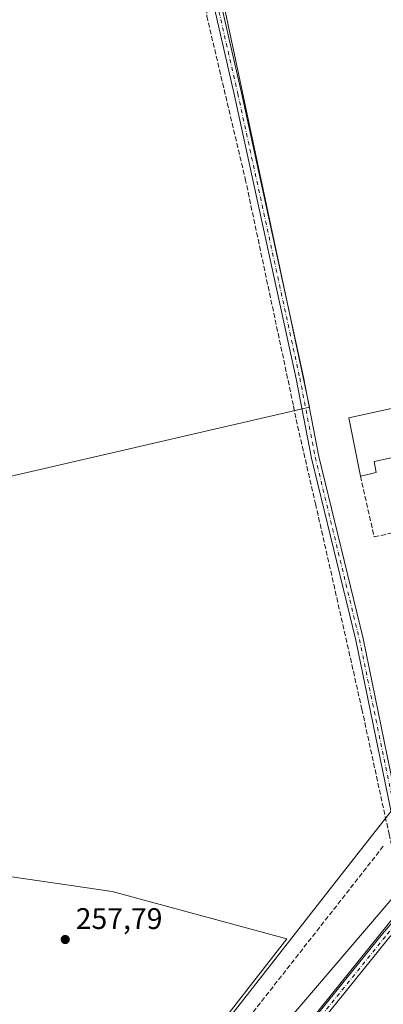
# Model space of a CAD drawing. Units: metres. Extents: x 615335 to 618819, y 4664606 to 4666977.
# Drawn here: x 616673 to 616795, y 4665286 to 4665617 of the extents above; entities that cross this region are included whole.
import ezdxf

# ---------------------------------------------------------------- set-up
doc = ezdxf.new("R2010")
doc.units = ezdxf.units.M
doc.header["$MEASUREMENT"] = 0
doc.linetypes.add('DGN Style 3', pattern=[2.307223458686699, 1.648016756204785, -0.6592067024819142])
doc.linetypes.add('DGN Style 4', pattern=[2.6384748266838614, 1.318413404963828, -0.6592067024819142, 0.001648016756204785, -0.6592067024819142])
for name, color, linetype, lineweight in [('Camino Cxs', 7, 'Continuous', 0), ('Camino eje', 30, 'DGN Style 4', 13), ('Corriente artificial lineal', 4, 'DGN Style 3', 13), ('Cultivos herbáceos CxS', 92, 'Continuous', 0), ('Edificación industrial Cxs', 135, 'Continuous', 13), ('Espacio natural protegido', 121, 'Continuous', 13), ('Espacio natural protegido CxS', 121, 'Continuous', 0), ('Muro lineal', 1, 'DGN Style 3', 13), ('Núcleo urbano CxS', 7, 'Continuous', 0), ('Pastizal CxS', 92, 'Continuous', 0), ('Pista no pavimentada Cxs', 111, 'Continuous', 0), ('Pista no pavimentada eje', 91, 'DGN Style 4', 0), ('Punto de cota en terreno', 7, 'Continuous', 0), ('Rótulo de punto de cota en terreno', 7, 'Continuous', 0), ('Tendido', 6, 'Continuous', 0)]:
    doc.layers.add(name, color=color, linetype=linetype, lineweight=lineweight)
doc.styles.add('Style-Arial', font='txt')

# ---------------------------------------------------------------- blocks, each defined once
blk = doc.blocks.new('*U9')
at = {"layer": 'Espacio natural protegido CxS', "color": 121, "linetype": 'Continuous', "lineweight": 0, "flags": 128}
blk.add_lwpolyline([(616616.2250999999, 4665337.127000002), (616703.7249000008, 4665324.326199999), (616762.4247000014, 4665308.425599999), (616597.6731000004, 4665097.215200001)], dxfattribs=at)
blk = doc.blocks.new('5PATER')
at = {"layer": 'Núcleo urbano CxS', "linetype": 'Continuous', "lineweight": 0}
h = blk.add_hatch(color=51, dxfattribs=at)
edge = h.paths.add_edge_path()
edge.add_ellipse((0, 0), major_axis=(-0.1095731443231308, -0.1110710700762829), ratio=0.9994222409660322, start_angle=0, end_angle=360)

msp = doc.modelspace()

# ---------------------------------------------------------------- linework, layer by layer
at = {"layer": 'Camino Cxs', "color": 7, "linetype": 'Continuous', "lineweight": 0}
for points in [[(616803.7975000005, 4665320.902100001, 258.6824000000051), (616799.5401, 4665341.280099999, 258.3938999999955), (616785.6201, 4665408.7501, 258.3956000000035), (616770.7801000001, 4665469.950099999, 258.4079000000056), (616765.5701000001, 4665496.620100001, 258.5427999999956), (616744.7500999998, 4665592.170100001, 258.6079000000027), (616721.2801000001, 4665694.4001, 258.6625000000058), (616694.7301000003, 4665818.2301, 258.6227999999974), (616684.4801000003, 4665860.960100001, 258.5549000000028), (616667.1401000004, 4665942.170100001, 258.7090000000026), (616646.6901000004, 4666033.350099999, 258.8647999999957), (616559.7001, 4666414.440099999, 259.0271999999969), (616553.0500999996, 4666440.420100001, 258.8000000000029), (616505.0800999999, 4666655.0801, 258.8546000000061), (616485.9501, 4666734.4001, 258.8218999999954), (616456.7801000001, 4666864.2301, 258.8983000000007), (616439.9390000004, 4666937.922599999, 259.2130000000034)], [(616442.5011999998, 4666937.965100001, 259.0841999999975), (616459.3300999999, 4666864.3101, 258.7606999999989), (616488.3901000004, 4666734.970100001, 258.7304000000004), (616507.5100999996, 4666655.640100001, 258.8316999999952), (616555.4801000003, 4666441.0001, 258.6641999999993), (616562.1300999997, 4666415.030099999, 258.9092999999993), (616649.1300999997, 4666033.9101, 258.8392000000022), (616669.5800999999, 4665942.700099999, 258.6659999999974), (616686.9200999998, 4665861.520099999, 258.5761000000057), (616697.1700999998, 4665818.780099999, 258.5910000000004), (616723.7200999996, 4665694.940099999, 258.6178999999975), (616747.1801000005, 4665592.720100001, 258.6089000000065), (616768.0201000003, 4665497.120100001, 258.6487999999954), (616773.2200999996, 4665470.4801, 258.4380999999994), (616788.0601000005, 4665409.290100001, 258.3693000000058), (616800.2430999996, 4665350.2315, 258.3632999999973), (616802.5198999997, 4665346.399900001, 258.3320999999996), (616804.5043000003, 4665343.701300001, 258.3092000000034), (616807.8381000003, 4665341.240499999, 258.2801999999938), (616810.8542999999, 4665339.4943, 258.3221000000049), (616814.5056999996, 4665338.779899999, 258.3693999999959), (616818.3794999998, 4665338.7773, 258.5823999999994)], [(616723.7200999996, 4665694.940099999, 258.6178999999975), (616747.1801000005, 4665592.720100001, 258.6089000000065), (616768.0201000003, 4665497.120100001, 258.6487999999954), (616773.2200999996, 4665470.4801, 258.4380999999994), (616788.0601000005, 4665409.290100001, 258.3693000000058), (616800.2430999996, 4665350.2315, 258.3632999999973), (616802.5198999997, 4665346.399900001, 258.3320999999996), (616804.5043000003, 4665343.701300001, 258.3092000000034), (616807.8381000003, 4665341.240499999, 258.2801999999938), (616810.8542999999, 4665339.4943, 258.3221000000049), (616814.5056999996, 4665338.779899999, 258.3693999999959), (616818.3794999998, 4665338.7773, 258.5823999999994), (616803.7975000005, 4665320.902100001, 258.6824000000051), (616799.5401, 4665341.280099999, 258.3938999999955), (616785.6201, 4665408.7501, 258.3956000000035), (616770.7801000001, 4665469.950099999, 258.4079000000056), (616765.5701000001, 4665496.620100001, 258.5427999999956), (616744.7500999998, 4665592.170100001, 258.6079000000027), (616721.2801000001, 4665694.4001, 258.6625000000058)]]:
    msp.add_polyline3d(points, dxfattribs=at)
at = {"layer": 'Camino eje', "color": 30, "linetype": 'DGN Style 4', "lineweight": 13}
msp.add_polyline3d([(616441.2167999997, 4666937.943800001, 259.1490000000049), (616458.0551000005, 4666864.270099999, 258.8825999999972), (616487.1700999998, 4666734.6851, 258.8163999999961), (616506.2950999998, 4666655.360099999, 258.8453000000009), (616554.2651000004, 4666440.710100001, 258.7320000000037), (616560.9151, 4666414.735099999, 258.9680999999982), (616647.9101, 4666033.630100001, 258.8718999999983), (616668.3601000002, 4665942.4351, 258.7014999999956), (616685.7001, 4665861.2401, 258.5663999999961), (616695.9501, 4665818.505100001, 258.6073000000033), (616722.5000999998, 4665694.670100001, 258.6656999999978), (616745.9650999998, 4665592.4451, 258.6100000000006), (616766.7950999998, 4665496.870100001, 258.5859999999957), (616772.0000999998, 4665470.215100001, 258.4425999999949), (616786.8400999998, 4665409.020099999, 258.3907999999938), (616799.0691000001, 4665349.7423, 258.4015000000072), (616802.9168999996, 4665339.176899999, 258.3940000000002), (616806.7269000001, 4665332.1919, 258.5050000000047), (616810.6719000004, 4665327.289899999, 258.6774000000005)], dxfattribs=at)
at = {"layer": 'Corriente artificial lineal', "color": 4, "linetype": 'DGN Style 3', "lineweight": 13}
for points in [[(616654.5301000001, 4665989.710100001, 258.5219999999972), (616673.7100999998, 4665896.7601, 258.479800000001), (616675.2001, 4665891.770099999, 258.6588000000047), (616689.3800999997, 4665828.270099999, 258.3588000000018), (616704.9101, 4665760.200099999, 258.696100000001), (616705.6601, 4665755.220100001, 258.6970000000001), (616718.5301000001, 4665696.040100001, 258.5858000000007), (616735.4501, 4665623.440099999, 258.5488999999943), (616735.5401, 4665618.450099999, 258.5724000000046), (616748.4700999996, 4665563.790100001, 258.3834999999963), (616764.7100999998, 4665487.340100001, 258.4038), (616765.5500999996, 4665482.920100001, 258.5424999999959), (616772.1001000004, 4665454.5701, 258.1867999999959), (616787.6801000005, 4665385.5801, 258.4594999999972), (616796.7812999999, 4665343.632999999, 258.2768000000069), (616807.3646999998, 4665298.3892, 258.6493000000046), (616818.4771999996, 4665244.149499999, 258.0418000000063), (616843.0834999997, 4665135.4055, 258.3603000000003), (616852.3693000004, 4665086.949999999, 258.1747999999934), (616878.9501, 4664960.600099999, 258.3365000000049), (616879.6700999998, 4664956.050100001, 258.2666000000027), (616910.5100999996, 4664819.1501, 258.1956999999966), (616924.9700999996, 4664756.710100001, 258.0031000000017), (616925.6325000003, 4664753.5406, 258.0448999999935)], [(616794.8693000004, 4665339.530900001, 257.9272999999957), (616640.5601000005, 4665143.050100001, 257.7293000000063), (616609.7701000003, 4665102.380100001, 257.5197000000044), (616608.3201000001, 4665100.9901, 257.5623000000051), (616604.6201, 4665099.3201, 257.741200000004), (616580.5848000003, 4665092.413899999, 257.6901000000071)]]:
    msp.add_polyline3d(points, dxfattribs=at)
at = {"layer": 'Cultivos herbáceos CxS', "color": 92, "linetype": 'Continuous', "lineweight": 0, "extrusion": (-0.01472038250379615, 0.007917391766316367, 0.9998603028656358), "elevation": 28116.04441118099, "flags": 128}
msp.add_lwpolyline([(616749.9419249392, 4665248.133208122), (616736.7712249581, 4665241.036185679), (616584.3763304359, 4665052.117464393)], dxfattribs=at)
at = {"layer": 'Cultivos herbáceos CxS', "color": 92, "linetype": 'Continuous', "lineweight": 0}
for points in [[(616992.4921000004, 4665677.812799999, 259.6371999999974), (616741.4617999997, 4665621.214500001, 258.6356999999989), (616770.0368999997, 4665487.070499999, 258.6149000000005), (616506.1387999998, 4665426.057800001, 257.6858000000066), (616479.2200999996, 4665552.600099999, 257.8365000000049), (616462.5334000001, 4665631.083799999, 257.5991999999969), (616724.9857999999, 4665690.953600001, 258.591499999995), (616703.5544999996, 4665829.066299999, 258.4141999999993), (616946.9549000004, 4665882.6591, 259.5310000000027), (616976.2342999997, 4665750.947100001, 259.6364000000031), (616991.8082999998, 4665680.888699999, 259.7033999999985)], [(617006.7679000003, 4665613.593699999, 259.8203000000067), (616926.8015000002, 4665515.856899999, 258.6517000000022), (616783.9659000002, 4665334.1099, 258.164499999999), (616604.0488999998, 4665104.451099999, 258.1230999999971), (616587.3255000003, 4665101.546700001, 258.1830000000046), (616587.3024000004, 4665101.649700001, 258.1877999999998), (616587.2839000003, 4665101.644300001, 258.1869000000006), (616575.9746000003, 4665088.176999999, 257.4985000000015), (616575.5301000001, 4665090.7501, 257.4530999999988), (616543.0601000005, 4665251.630100001, 257.0142000000051), (616527.3000999996, 4665321.590100001, 257.4143999999943), (616511.7200999996, 4665399.8201, 258.0111000000034), (616506.1387999998, 4665426.057800001, 257.6858000000066), (616770.0368999997, 4665487.070499999, 258.6149000000005), (616741.4617999997, 4665621.214500001, 258.6356999999989), (616992.4921000004, 4665677.812799999, 259.6371999999974)]]:
    msp.add_polyline3d(points, close=True, dxfattribs=at)
for points in [[(616992.4921000004, 4665677.812799999, 259.6371999999974), (616741.4617999997, 4665621.214500001, 258.6356999999989), (616770.0368999997, 4665487.070499999, 258.6149000000005), (616506.1387999998, 4665426.057800001, 257.6858000000066)], [(616992.4921000004, 4665677.812799999, 259.6371999999974), (616741.4617999997, 4665621.214500001, 258.6356999999989), (616770.0368999997, 4665487.070499999, 258.6149000000005), (616506.1387999998, 4665426.057800001, 257.6858000000066)], [(617006.7679000003, 4665613.593699999, 259.8203000000067), (616926.8015000002, 4665515.856899999, 258.6517000000022), (616783.9659000002, 4665334.1099, 258.164499999999), (616604.0488999998, 4665104.451099999, 258.1230999999971), (616587.3255000003, 4665101.546700001, 258.1830000000046)], [(616619.4835999999, 4665045.189300001, 258.0037000000011), (616853.8987999996, 4665095.786, 258.4039000000048), (616834.7263000002, 4665163.431299999, 258.1545999999944), (616647.4008999999, 4665128.506300001, 257.7160000000004), (616799.8013000004, 4665317.4191, 258.4637999999977), (616812.9714000003, 4665324.515900001, 258.6015000000043), (616812.6407000005, 4665318.232000001, 258.5988999999972), (616814.4134000001, 4665312.0275, 258.5999000000011), (617006.9490999999, 4665354.693200001, 258.6333000000013), (617045.1778999995, 4665363.1646, 258.5436000000045), (617046.4008, 4665363.4356, 258.5728999999992), (617047.6235999997, 4665363.706599999, 258.5969000000041), (617050.2237999998, 4665364.2828, 258.6015999999945), (617053.6895000003, 4665365.035800001, 258.9046999999992), (617060.2960000001, 4665366.471100001, 259.7210000000051), (617060.8118000003, 4665366.573200001, 259.7498999999953), (617160.8986999998, 4664907.2421, 258.982799999998), (617219.6430000003, 4664637.1053, 258.8644000000059), (616952.0208000002, 4664632.665300001, 257.8972000000067), (616896.0801999997, 4664894.270099999, 258.1554999999935), (616649.6835000003, 4664838.445900001, 259.1900000000023)]]:
    msp.add_polyline3d(points, dxfattribs=at)
at = {"layer": 'Edificación industrial Cxs', "color": 135, "linetype": 'Continuous', "lineweight": 13, "elevation": 261.3827000000019, "flags": 128}
msp.add_lwpolyline([(616792.5100999996, 4665465.0801), (616787.1700999998, 4665463.9301), (616783.2301000003, 4665483.5001), (616847.1901000004, 4665497.4801), (616851.2001, 4665481.5801), (616791.8000999996, 4665468.770099999)], close=True, dxfattribs=at)
at = {"layer": 'Edificación industrial Cxs', "color": 135, "linetype": 'Continuous', "lineweight": 13, "extrusion": (0.1072645452270486, -0.3851697692823701, 0.916590729916139), "elevation": -1730598.05687624, "flags": 128}
msp.add_lwpolyline([(1845882.461764869, 3967993.466187386), (1845821.802634807, 3967997.38863625), (1845821.496663198, 3967993.302616541)], dxfattribs=at)
at = {"layer": 'Edificación industrial Cxs', "color": 135, "linetype": 'Continuous', "lineweight": 13, "extrusion": (-0.02451060946670106, -0.005278502042305191, 0.9996856343069858), "elevation": -39484.95994683317, "flags": 128}
msp.add_lwpolyline([(-4431047.898831112, 1584693.326110727), (-4431047.898831113, 1584687.861966787)], dxfattribs=at)
at = {"layer": 'Edificación industrial Cxs', "color": 135, "linetype": 'Continuous', "lineweight": 13}
msp.add_polyline3d([(616787.1700999998, 4665463.9301, 259.6119999999937), (616783.2301000003, 4665483.5001, 260.0945999999968), (616847.1901000004, 4665497.4801, 259.5457000000025), (616851.2001, 4665481.5801, 259.8144000000029)], dxfattribs=at)
at = {"layer": 'Espacio natural protegido', "color": 121, "linetype": 'Continuous', "lineweight": 13, "flags": 128}
msp.add_lwpolyline([(616616.2251000005, 4665337.127), (616703.7249000014, 4665324.326199999), (616762.424700002, 4665308.425599998), (616597.673100001, 4665097.215200001)], dxfattribs=at)
at = {"layer": 'Muro lineal', "color": 1, "linetype": 'DGN Style 3', "lineweight": 13}
msp.add_polyline3d([(616787.1700999998, 4665463.9301, 259.6119999999937), (616791.8000999996, 4665443.4901, 258.5638000000035), (616856.7100999998, 4665457.380100001, 258.6821000000054), (616851.2001, 4665481.5801, 259.8144000000029)], dxfattribs=at)
at = {"layer": 'Pastizal CxS', "color": 92, "linetype": 'Continuous', "lineweight": 0, "extrusion": (-0.01472038250379615, 0.007917391766316367, 0.9998603028656358), "elevation": 28116.04441118099, "flags": 128}
msp.add_lwpolyline([(616749.9419249392, 4665248.133208122), (616736.7712249581, 4665241.036185679), (616584.3763304359, 4665052.117464393)], dxfattribs=at)
at = {"layer": 'Pastizal CxS', "color": 92, "linetype": 'Continuous', "lineweight": 0}
for points in [[(617006.7679000003, 4665613.593699999, 259.8203000000067), (616926.8015000002, 4665515.856899999, 258.6517000000022), (616783.9659000002, 4665334.1099, 258.164499999999), (616604.0488999998, 4665104.451099999, 258.1230999999971), (616587.3255000003, 4665101.546700001, 258.1830000000046)], [(616604.0488999998, 4665104.451099999, 258.1230999999971), (616783.9659000002, 4665334.1099, 258.164499999999), (616926.8015000002, 4665515.856899999, 258.6517000000022)], [(616799.8013000004, 4665317.4191, 258.4637999999977), (616647.4008999999, 4665128.506300001, 257.7160000000004)]]:
    msp.add_polyline3d(points, dxfattribs=at)
at = {"layer": 'Pista no pavimentada Cxs', "color": 111, "linetype": 'Continuous', "lineweight": 0}
for points in [[(616619.1589000003, 4665095.1117, 257.8029999999999), (616640.6001000004, 4665120.1801, 257.8307000000059), (616736.4700999996, 4665239.610099999, 257.9383999999991), (616758.5800999999, 4665265.5001, 258.0020999999979), (616794.6201, 4665310.0601, 258.3035999999993), (616803.7975000005, 4665320.902100001, 258.6824000000051)], [(616758.5800999999, 4665265.5001, 258.0020999999979), (616794.6201, 4665310.0601, 258.3035999999993), (616803.7975000005, 4665320.902100001, 258.6824000000051)], [(616803.5119000003, 4665316.692299999, 258.6882999999943), (616796.5401, 4665308.470100001, 258.3692000000011), (616760.5100999996, 4665263.9001, 257.9752000000008), (616738.4001000002, 4665238.020099999, 257.9563999999955), (616642.5301000001, 4665118.590100001, 257.9244999999937)], [(616796.5401, 4665308.470100001, 258.3692000000011), (616760.5100999996, 4665263.9001, 257.9752000000008)]]:
    msp.add_polyline3d(points, dxfattribs=at)
at = {"layer": 'Pista no pavimentada eje', "color": 91, "linetype": 'DGN Style 4', "lineweight": 0}
msp.add_polyline3d([(616805.8951000003, 4665321.442500001, 258.6806999999972), (616795.5800999999, 4665309.265100001, 258.3393999999971), (616759.5450999998, 4665264.700099999, 257.9939000000013), (616737.4351000005, 4665238.815099999, 257.9563000000053), (616641.5651000004, 4665119.3851, 257.8773999999976), (616615.0444999998, 4665088.039899999, 257.9033000000054)], dxfattribs=at)
at = {"layer": 'Tendido', "color": 6, "linetype": 'Continuous', "lineweight": 0}
msp.add_polyline3d([(616980.0999999996, 4665542.730000001, 259.4698000000063), (616967.3470000001, 4665526.7599, 259.073000000004), (616945.3499999996, 4665498.970000001, 259.1962000000058), (616883.9699999997, 4665425.970000001, 258.6986999999936), (616822.8600000005, 4665351.210000001, 258.9141999999993), (616760.8600000005, 4665278.699999999, 258.4043999999994), (616699.6600000003, 4665206.65, 257.6940000000032), (616638.0700000003, 4665131.74, 258.039499999999), (616578.0906999996, 4665060.9352, 259.4228000000003)], dxfattribs=at)

# ---------------------------------------------------------------- block references
at = {"layer": 'Espacio natural protegido CxS', "color": 121, "linetype": 'Continuous', "lineweight": 0}
msp.add_blockref('*U9', (0, 0), dxfattribs=at)
at = {"layer": 'Punto de cota en terreno', "color": 7, "linetype": 'Continuous', "lineweight": 0, "xscale": 10, "yscale": 10, "zscale": 10}
msp.add_blockref('5PATER', (616687.9699999997, 4665308.199999999, 257.7899999999936), dxfattribs=at)

# ---------------------------------------------------------------- texts
at = {"layer": 'Rótulo de punto de cota en terreno', "color": 7, "linetype": 'Continuous', "lineweight": 0, "style": 'Style-Arial'}
msp.add_text('257,79', height=7.000000000000002, dxfattribs=at).set_placement((616691.4978, 4665311.727800001))

doc.saveas('drawing.dxf')
